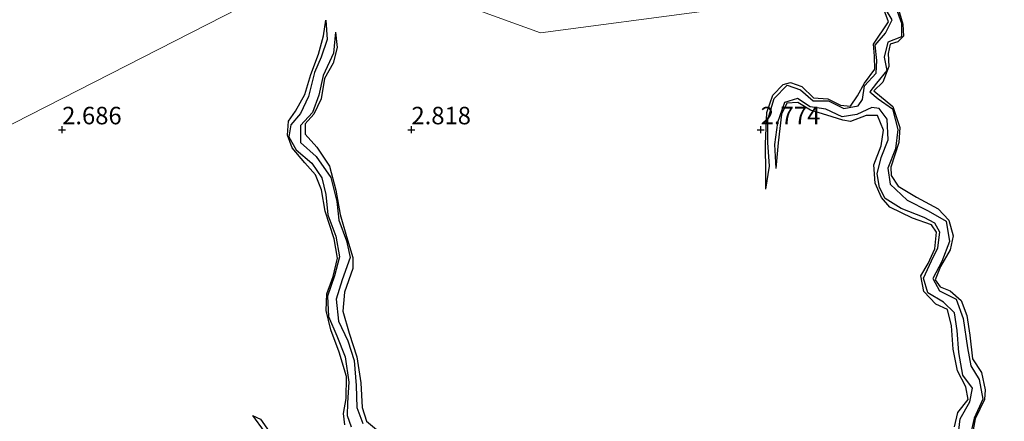
# Model space of a CAD drawing. Units: metres. Extents: x 69996 to 75626, y 371525 to 375003.
# Drawn here: x 70644 to 70785, y 374858 to 374916 of the extents above; entities that cross this region are included whole.
import ezdxf
from ezdxf.enums import TextEntityAlignment as Align

# ---------------------------------------------------------------- set-up
doc = ezdxf.new("R2010")
doc.units = ezdxf.units.M
doc.layers.get('0').update_dxf_attribs({"lineweight": 25})
for name, color, linetype in [('B-ME-GW-GRONDWERKLIJN-L-B1', 10, 'Continuous'), ('B-ME-GW-HOOGTEPUNT-S-B1', 10, 'Continuous'), ('B-ME-OG-BREUK-L-B1', 10, 'Continuous')]:
    doc.layers.add(name, color=color, linetype=linetype)
doc.layers.add('B-ME-IE-GRONDWERKLIJN-GROND_NIETINGERICHT-GV-B6', color=253, linetype='Continuous', lineweight=18)
doc.layers.add('B-ME-IE-HULPGEOMETRIE-L-B1', color=53, linetype='Continuous', lineweight=18)
doc.styles.add('NLCS-ISO', font='NLCS-ISO.TTF')

# ---------------------------------------------------------------- blocks, each defined once
blk = doc.blocks.new('hoogtepunt')
for p, q in [((-0.5, 0), (0.5, 0)), ((0, 0.5), (0, -0.5))]:
    blk.add_line(p, q)

msp = doc.modelspace()

# ---------------------------------------------------------------- linework, layer by layer
at = {"layer": 'B-ME-GW-GRONDWERKLIJN-L-B1'}
for points in [[(70750.707, 374891.508, 2.417), (70750.75, 374893.726, 2.702), (70750.697, 374898.01, 2.73), (70750.868, 374902.477, 2.718), (70751.731, 374904.953, 2.718), (70753.211, 374906.464, 2.67), (70754.257, 374906.777, 2.67), (70755.857, 374906.21, 2.69), (70757.566, 374904.579, 2.702), (70759.604, 374904.404, 2.706), (70761.394, 374903.528, 2.698), (70762.831, 374903.391, 2.69), (70763.861, 374904.85, 2.69), (70764.865, 374906.673, 2.694), (70766.332, 374908.656, 2.694), (70766.277, 374910.51, 2.694), (70766.149, 374912.242, 2.69), (70768.289, 374915.43, 2.686), (70767.675, 374917.121, 2.654)], [(70769.643, 374917.56, 2.569), (70770.348, 374915.126, 2.573), (70770.429, 374913.397, 2.61), (70769.61, 374912.565, 2.654), (70768.524, 374912.227, 2.65), (70768.224, 374910.919, 2.658), (70768.33, 374909.034, 2.678), (70767.475, 374906.815, 2.698), (70766.182, 374905.568, 2.698), (70768.902, 374903.324, 2.726), (70769.903, 374900.308, 2.734), (70769.784, 374898.161, 2.794), (70768.632, 374894.651, 2.802), (70768.659, 374893.467, 2.818), (70769.658, 374891.934, 2.814), (70772.307, 374890.351, 2.81), (70775.389, 374888.702, 2.802), (70776.941, 374887.064, 2.802), (70777.558, 374884.847, 2.806), (70777.131, 374882.84, 2.806), (70775.71, 374880.452, 2.802), (70774.977, 374878.536, 2.81), (70775.703, 374877.535, 2.81), (70777.124, 374876.979, 2.826), (70778.678, 374875.595, 2.822), (70779.484, 374873.417, 2.818), (70779.921, 374870.596, 2.814), (70780.324, 374867.234, 2.822), (70781.575, 374865.281, 2.826), (70782.102, 374862.783, 2.83), (70782.039, 374861.405, 2.822), (70780.702, 374858.674, 2.822), (70780.229, 374856.051, 2.822)], [(70690.485, 374857.777, 2.81), (70690.256, 374859.395, 2.786), (70690.672, 374861.557, 2.722), (70690.679, 374864.705, 2.714), (70689.655, 374868.204, 2.718), (70688.479, 374871.404, 2.718), (70687.814, 374874.146, 2.714), (70687.907, 374876.54, 2.702), (70688.788, 374878.997, 2.702), (70689.43, 374881.648, 2.694), (70688.952, 374884.419, 2.694), (70687.653, 374888.361, 2.722), (70687.108, 374891.394, 2.77), (70686.264, 374893.573, 2.802), (70684.719, 374895.273, 2.806), (70682.923, 374897.401, 2.806), (70682.272, 374899.248, 2.806), (70682.421, 374901.22, 2.802), (70683.385, 374902.676, 2.806), (70684.715, 374905.059, 2.83), (70685.593, 374907.899, 2.83), (70686.691, 374910.792, 2.818), (70687.428, 374913.415, 2.814), (70687.722, 374915.689, 2.341)], [(70689.135, 374913.947, 2.385), (70689.362, 374911.787, 2.65), (70688.794, 374909.547, 2.714), (70687.563, 374907.327, 2.79), (70687.06, 374904.446, 2.847), (70686.042, 374902.225, 2.863), (70684.796, 374900.862, 2.883), (70684.807, 374899.376, 2.891), (70686.45, 374897.496, 2.891), (70688.26, 374894.803, 2.871), (70689.166, 374891.337, 2.871), (70689.819, 374887.876, 2.855), (70690.702, 374884.745, 2.847), (70691.603, 374881.725, 2.847), (70691.615, 374880.135, 2.847), (70690.409, 374876.78, 2.863), (70690.163, 374874.053, 2.883), (70691.099, 374870.883, 2.887), (70692.169, 374867.54, 2.887), (70692.77, 374863.8, 2.891), (70692.93, 374860.296, 2.903), (70693.549, 374858.301, 2.923), (70695.574, 374856.662, 2.931)], [(70777.728, 374857.527, 2.967), (70778.199, 374859.542, 2.967), (70779.669, 374861.43, 2.935), (70779.371, 374863.242, 2.935), (70778.145, 374865.528, 2.931), (70777.545, 374868.619, 2.931), (70777.298, 374871.935, 2.927), (70776.714, 374874.283, 2.907), (70775.062, 374875.073, 2.859), (70773.342, 374876.855, 2.822), (70772.924, 374879.121, 2.814), (70773.975, 374880.883, 2.798), (70774.901, 374882.972, 2.79), (70775.177, 374885.353, 2.794), (70774.43, 374886.424, 2.79), (70771.706, 374887.332, 2.79), (70768.466, 374888.935, 2.778), (70767.281, 374890.288, 2.782), (70766.358, 374892.352, 2.798), (70766.21, 374894.982, 2.79), (70767.227, 374897.679, 2.766), (70767.579, 374899.944, 2.77), (70766.703, 374902.044, 2.746), (70765.072, 374902.058, 2.714), (70762.842, 374901.173, 2.674), (70761.738, 374901.387, 2.674), (70759.448, 374902.083, 2.694), (70757.119, 374902.784, 2.718), (70755.296, 374903.918, 2.698), (70753.756, 374903.797, 2.686), (70752.992, 374902.234, 2.686), (70752.507, 374898.132, 2.646), (70752.168, 374894.482, 2.417)], [(70677.23, 374859.113, 2.276), (70678.38, 374858.615, 2.662), (70679.989, 374856.365, 2.786)]]:
    msp.add_polyline3d(points, dxfattribs=at)
at = {"layer": 'B-ME-IE-GRONDWERKLIJN-GROND_NIETINGERICHT-GV-B6'}
for points in [[(70580.777, 374869.171, 2.984), (70689.166, 374924.522, 2.86), (70718.491, 374913.873, 2.988), (70742.263, 374917.035, 3.016), (70792.456, 374945.996, 3.084), (70793.016, 374945.559, 2.522), (70794.241, 374945.371, 2.522), (70794.909, 374945.439, 3.092), (70839.789, 374958.769, 3.128), (70840.478, 374958.874, 2.374), (70841.86, 374959.309, 2.374), (70842.217, 374959.353, 3.199), (70852.297, 374960.919, 3.231)], [(70792.456, 374945.996, 3.084), (70742.263, 374917.035, 3.016), (70718.491, 374913.873, 2.988), (70689.166, 374924.522, 2.86), (70580.777, 374869.171, 2.984)]]:
    msp.add_polyline3d(points, dxfattribs=at)
at = {"layer": 'B-ME-IE-HULPGEOMETRIE-L-B1'}
msp.add_polyline3d([(70568.406, 374877.017, 2.853), (70580.777, 374869.171, 2.984), (70689.166, 374924.522, 2.86), (70718.491, 374913.873, 2.988), (70742.263, 374917.035, 3.016), (70792.456, 374945.996, 3.084), (70793.016, 374945.559, 2.522), (70794.241, 374945.371, 2.522), (70794.909, 374945.439, 3.092), (70839.789, 374958.769, 3.128), (70840.478, 374958.874, 2.374), (70841.86, 374959.309, 2.374), (70842.217, 374959.353, 3.199), (70852.297, 374960.919, 3.231)], dxfattribs=at)
at = {"layer": 'B-ME-OG-BREUK-L-B1'}
for points in [[(70750.707, 374891.508, 2.417), (70751.24, 374894.776, 2.417), (70750.992, 374898.158, 2.401), (70751.029, 374901.49, 2.401), (70751.942, 374904.477, 2.361), (70753.779, 374906.404, 2.333), (70755.681, 374905.701, 2.284), (70757.498, 374904.128, 2.28), (70759.708, 374904.134, 2.216), (70761.88, 374903.03, 2.184), (70763.941, 374903.401, 2.184), (70764.541, 374904.338, 2.184), (70764.842, 374906.268, 2.184), (70766.532, 374908.089, 2.184), (70766.615, 374909.89, 2.184), (70766.399, 374912.105, 2.184), (70767.85, 374913.797, 2.184), (70768.794, 374915.709, 2.184), (70767.841, 374917.276, 2.184), (70768.106, 374919.727, 2.184), (70767.351, 374921.423, 2.184), (70765.624, 374921.919, 2.184), (70764.205, 374923.395, 2.184), (70763.426, 374925.997, 2.184)], [(70769.336, 374917.477, 2.184), (70770.124, 374915.247, 2.184), (70770.124, 374913.287, 2.184), (70768.167, 374912.526, 2.184), (70767.68, 374910.396, 2.184), (70768.032, 374908.469, 2.184), (70766.57, 374906.681, 2.184), (70765.633, 374905.408, 2.184), (70766.807, 374904.417, 2.184), (70768.837, 374902.972, 2.184), (70769.629, 374900.033, 2.184), (70769.27, 374897.273, 2.184), (70768.184, 374894.52, 2.268), (70768.503, 374892.213, 2.349), (70770.943, 374889.938, 2.373), (70773.984, 374888.411, 2.373), (70776.563, 374886.906, 2.373), (70777.01, 374884.029, 2.373), (70775.941, 374881.156, 2.373), (70774.655, 374878.733, 2.373), (70775.592, 374876.957, 2.373), (70777.992, 374875.79, 2.373), (70778.978, 374872.995, 2.373), (70779.581, 374868.825, 2.373), (70780.063, 374866.235, 2.373), (70781.263, 374864.285, 2.377), (70781.812, 374861.441, 2.377), (70780.531, 374858.766, 2.377), (70779.927, 374856.035, 2.377)], [(70687.722, 374915.689, 2.341), (70687.917, 374912.901, 2.341), (70687.093, 374910.394, 2.333), (70686.114, 374908.201, 2.325), (70685.261, 374904.775, 2.316), (70684.14, 374902.319, 2.308), (70682.735, 374900.689, 2.304), (70682.459, 374899.012, 2.296), (70683.519, 374897.124, 2.296), (70685.724, 374895.242, 2.296), (70687.181, 374893.141, 2.296), (70687.74, 374890.727, 2.296), (70688.037, 374887.822, 2.296), (70689.153, 374884.769, 2.296), (70689.713, 374881.83, 2.296), (70688.973, 374879.109, 2.296), (70687.964, 374876.191, 2.296), (70688.139, 374873.275, 2.296), (70689.325, 374870.508, 2.296), (70690.502, 374867.538, 2.296), (70691.058, 374863.898, 2.296), (70690.828, 374860.917, 2.296), (70690.778, 374859.142, 2.296), (70691.358, 374857.512, 2.296)], [(70689.135, 374913.947, 2.385), (70688.864, 374910.961, 2.385), (70687.353, 374907.752, 2.385), (70686.739, 374904.949, 2.385), (70685.83, 374902.453, 2.385), (70684.119, 374900.611, 2.381), (70684.122, 374898.165, 2.381), (70686.375, 374896.191, 2.377), (70688.44, 374893.178, 2.377), (70689.327, 374889.74, 2.377), (70689.619, 374887.093, 2.377), (70690.69, 374884.135, 2.377), (70691.222, 374881.706, 2.377), (70690.087, 374878.537, 2.377), (70689.223, 374875.777, 2.377), (70689.553, 374872.631, 2.361), (70690.916, 374869.796, 2.361), (70691.812, 374866.981, 2.361), (70692.084, 374863.42, 2.357), (70692.172, 374860.281, 2.353), (70693.019, 374857.977, 2.337)], [(70778.236, 374856.224, 2.389), (70778.525, 374858.637, 2.397), (70779.933, 374861.096, 2.405), (70780.287, 374863.042, 2.405), (70778.935, 374864.876, 2.405), (70778.372, 374868.146, 2.405), (70778.11, 374871.287, 2.409), (70777.715, 374873.834, 2.413), (70776.176, 374875.324, 2.413), (70773.937, 374876.658, 2.413), (70773.299, 374878.787, 2.413), (70774.453, 374881.241, 2.413), (70775.325, 374883.099, 2.413), (70775.626, 374885.33, 2.413), (70774.906, 374886.654, 2.413), (70773.375, 374887.463, 2.413), (70770.101, 374888.721, 2.413), (70767.797, 374890.158, 2.417), (70766.997, 374891.751, 2.421), (70766.659, 374893.681, 2.421), (70767.227, 374896.016, 2.421), (70768.256, 374898.546, 2.421), (70768.084, 374901.523, 2.417), (70766.951, 374903.04, 2.417), (70765.884, 374903.206, 2.417), (70763.765, 374902.208, 2.417), (70761.642, 374901.832, 2.417), (70759.317, 374902.934, 2.417), (70757.093, 374903.299, 2.417), (70755.238, 374904.463, 2.417), (70753.392, 374903.913, 2.417), (70752.382, 374901.02, 2.417), (70751.954, 374897.914, 2.417), (70752.168, 374894.482, 2.417)], [(70677.23, 374859.113, 2.276), (70678.917, 374856.841, 2.276)]]:
    msp.add_polyline3d(points, dxfattribs=at)

# ---------------------------------------------------------------- block references
at = {"layer": 'B-ME-GW-HOOGTEPUNT-S-B1', "rotation": 90}
for p in [(70650, 374900, 2.686), (70650, 374900, 2.686), (70700, 374900, 2.818), (70700, 374900, 2.818), (70750, 374900, 2.774), (70750, 374900, 2.774)]:
    msp.add_blockref('hoogtepunt', p, dxfattribs=at)

# ---------------------------------------------------------------- texts
at = {"layer": 'B-ME-GW-HOOGTEPUNT-S-B1', "ltscale": 0.2, "style": 'NLCS-ISO'}
for s, p in [('2.686', (70650, 374900, 2.686)), ('2.686', (70650, 374900, 2.686)), ('2.818', (70700, 374900, 2.818)), ('2.818', (70700, 374900, 2.818)), ('2.774', (70750, 374900, 2.774)), ('2.774', (70750, 374900, 2.774))]:
    msp.add_text(s, height=2.5, dxfattribs=at).set_placement(p, align=Align.BOTTOM_LEFT)

doc.saveas('drawing.dxf')
